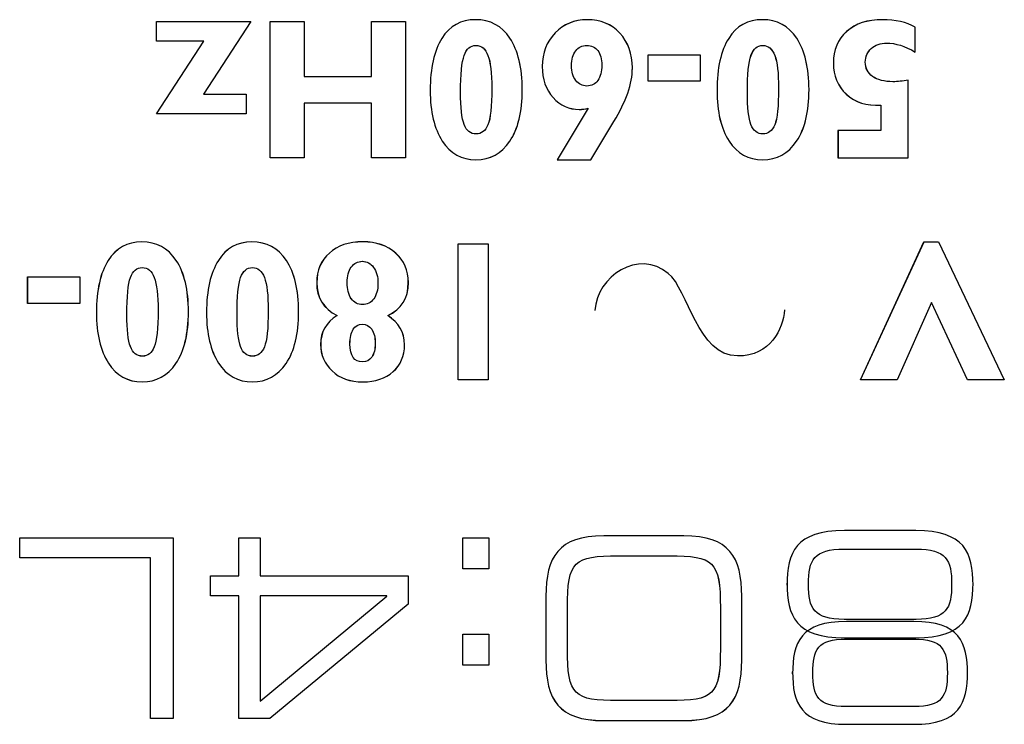
# Model space of a CAD drawing. Extents: x 6 to 293, y 6 to 205.
# Drawn here: x 37 to 40, y 183 to 185 of the extents above; entities that cross this region are included whole.
import ezdxf

# ---------------------------------------------------------------- set-up
doc = ezdxf.new("R2010")
doc.units = 0
doc.header["$MEASUREMENT"] = 0
doc.layers.add('レイヤー_6', color=6, linetype='Continuous')

# ---------------------------------------------------------------- blocks, each defined once
blk = doc.blocks.new('AI9-BLK2028')
at = {"layer": 'レイヤー_6', "color": 7}
blk.add_open_spline([(-0.1027, -0.1952), (-0.1027, -0.1952), (-0.1027, -0.118), (-0.1027, -0.118), (-0.1027, -0.118), (0.0186, -0.118), (0.0186, -0.118), (0.0186, -0.118), (0.0186, -0.0463), (0.0186, -0.0463), (-0.022, -0.0491), (-0.0544, -0.0388), (-0.0789, -0.0157), (-0.1037, 0.0076), (-0.1158, 0.037), (-0.1158, 0.0725), (-0.1158, 0.1097), (-0.1034, 0.1395), (-0.0782, 0.1617), (-0.0531, 0.184), (-0.0193, 0.1952), (0.0231, 0.1952), (0.0599, 0.1952), (0.091, 0.1881), (0.1158, 0.1736), (0.1158, 0.1736), (0.1158, 0.1037), (0.1158, 0.1037), (0.0865, 0.1206), (0.0596, 0.129), (0.0348, 0.129), (0.0172, 0.129), (0.0031, 0.1239), (-0.0086, 0.1137), (-0.0196, 0.1035), (-0.0255, 0.0908), (-0.0255, 0.0753), (-0.0255, 0.0582), (-0.0186, 0.0446), (-0.0048, 0.0348), (0.009, 0.0248), (0.0282, 0.0198), (0.0527, 0.0198), (0.0658, 0.0198), (0.0806, 0.0215), (0.0958, 0.0246), (0.0958, 0.0246), (0.0958, -0.1952), (0.0958, -0.1952), (0.0958, -0.1952), (-0.1027, -0.1952), (-0.1027, -0.1952)], degree=3, knots=[0, 0, 0, 0, 1, 1, 1, 2, 2, 2, 3, 3, 3, 4, 4, 4, 5, 5, 5, 6, 6, 6, 7, 7, 7, 8, 8, 8, 9, 9, 9, 10, 10, 10, 11, 11, 11, 12, 12, 12, 13, 13, 13, 14, 14, 14, 15, 15, 15, 16, 16, 16, 17, 17, 17, 17], dxfattribs=at)
blk = doc.blocks.new('AI9-BLK2027')
at = {"layer": 'レイヤー_6', "color": 7}
blk.add_open_spline([(-0.1044, -0.1945), (-0.1044, -0.1945), (-0.1044, -0.1173), (-0.1044, -0.1173), (-0.1044, -0.1173), (0.0169, -0.1173), (0.0169, -0.1173), (0.0169, -0.1173), (0.0169, -0.0456), (0.0169, -0.0456), (-0.0238, -0.0486), (-0.0562, -0.0382), (-0.081, -0.015), (-0.1054, 0.0081), (-0.1175, 0.0376), (-0.1175, 0.073), (-0.1175, 0.1102), (-0.1051, 0.14), (-0.0799, 0.1624), (-0.0548, 0.1847), (-0.021, 0.1957), (0.0214, 0.1957), (0.0582, 0.1957), (0.0892, 0.1886), (0.114, 0.1743), (0.114, 0.1743), (0.114, 0.1042), (0.114, 0.1042), (0.0847, 0.1211), (0.0579, 0.1295), (0.0331, 0.1295), (0.0155, 0.1295), (0.0014, 0.1245), (-0.0103, 0.1144), (-0.0214, 0.1042), (-0.0272, 0.0913), (-0.0272, 0.0758), (-0.0272, 0.0586), (-0.0203, 0.0451), (-0.0065, 0.0351), (0.0072, 0.0255), (0.0265, 0.0203), (0.051, 0.0203), (0.0641, 0.0203), (0.0789, 0.0219), (0.0941, 0.025), (0.0941, 0.025), (0.0941, -0.1945), (0.0941, -0.1945), (0.0941, -0.1945), (-0.1044, -0.1945), (-0.1044, -0.1945)], degree=3, knots=[0, 0, 0, 0, 1, 1, 1, 2, 2, 2, 3, 3, 3, 4, 4, 4, 5, 5, 5, 6, 6, 6, 7, 7, 7, 8, 8, 8, 9, 9, 9, 10, 10, 10, 11, 11, 11, 12, 12, 12, 13, 13, 13, 14, 14, 14, 15, 15, 15, 16, 16, 16, 17, 17, 17, 17], dxfattribs=at)
blk = doc.blocks.new('AI9-BLK2026')
at = {"layer": 'レイヤー_6', "color": 7}
blk.add_open_spline([(-0.0007, 0.1251), (-0.0158, 0.1251), (-0.0269, 0.1158), (-0.0338, 0.0971), (-0.0407, 0.0785), (-0.0441, 0.0435), (-0.0441, -0.0078), (-0.0441, -0.0506), (-0.0407, -0.0809), (-0.0341, -0.0986), (-0.0272, -0.1164), (-0.0158, -0.1251), (-0.0003, -0.1251), (0.0152, -0.1251), (0.0262, -0.1165), (0.0334, -0.0991), (0.0407, -0.0817), (0.0441, -0.0475), (0.0441, 0.0039), (0.0441, 0.0471), (0.0407, 0.0781), (0.0334, 0.0969), (0.0262, 0.1157), (0.0148, 0.1251), (-0.0007, 0.1251)], degree=3, knots=[0, 0, 0, 0, 1, 1, 1, 2, 2, 2, 3, 3, 3, 4, 4, 4, 5, 5, 5, 6, 6, 6, 7, 7, 7, 8, 8, 8, 8], dxfattribs=at)
blk = doc.blocks.new('AI9-BLK2025')
at = {"layer": 'レイヤー_6', "color": 7}
blk.add_open_spline([(-0.0009, -0.1979), (-0.0415, -0.1979), (-0.0732, -0.1804), (-0.0959, -0.145), (-0.119, -0.1099), (-0.1301, -0.0622), (-0.1301, -0.0017), (-0.1301, 0.061), (-0.119, 0.1101), (-0.097, 0.1452), (-0.0749, 0.1804), (-0.0432, 0.1979), (-0.0019, 0.1979), (0.0398, 0.1979), (0.0722, 0.1805), (0.0953, 0.1454), (0.1183, 0.1106), (0.1301, 0.062), (0.1301, 0.0002), (0.1301, -0.0624), (0.1183, -0.1111), (0.0949, -0.1457), (0.0711, -0.1805), (0.0394, -0.1979), (-0.0009, -0.1979)], degree=3, knots=[0, 0, 0, 0, 1, 1, 1, 2, 2, 2, 3, 3, 3, 4, 4, 4, 5, 5, 5, 6, 6, 6, 7, 7, 7, 8, 8, 8, 8], dxfattribs=at)
blk = doc.blocks.new('AI9-BLK2024')
at = {"layer": 'レイヤー_6', "color": 7}
for points in [[(0.0276, -0.198), (-0.0131, -0.198), (-0.0448, -0.1804), (-0.0675, -0.1451), (-0.0906, -0.1102), (-0.1016, -0.0623), (-0.1016, -0.002), (-0.1016, 0.0609), (-0.091, 0.11), (-0.0686, 0.145), (-0.0465, 0.1803), (-0.0148, 0.1978), (0.0265, 0.1978), (0.0682, 0.1978), (0.1006, 0.1803), (0.1237, 0.1453), (0.1468, 0.1103), (0.1585, 0.0619), (0.1585, 0.0001), (0.1585, -0.0624), (0.1468, -0.111), (0.123, -0.1458), (0.0996, -0.1806), (0.0679, -0.198), (0.0276, -0.198)], [(0.0276, 0.125), (0.0124, 0.125), (0.0014, 0.1158), (-0.0055, 0.0971), (-0.0124, 0.0786), (-0.0158, 0.0435), (-0.0158, -0.008), (-0.0158, -0.0506), (-0.0124, -0.0809), (-0.0059, -0.0986), (0.001, -0.1164), (0.0124, -0.1251), (0.0279, -0.1251), (0.0434, -0.1251), (0.0544, -0.1165), (0.0617, -0.0991), (0.0689, -0.0817), (0.0723, -0.0475), (0.0723, 0.0039), (0.0723, 0.0471), (0.0689, 0.0781), (0.0617, 0.0969), (0.0544, 0.1157), (0.0431, 0.125), (0.0276, 0.125)]]:
    blk.add_open_spline(points, degree=3, knots=[0, 0, 0, 0, 1, 1, 1, 2, 2, 2, 3, 3, 3, 4, 4, 4, 5, 5, 5, 6, 6, 6, 7, 7, 7, 8, 8, 8, 8], dxfattribs=at)
blk = doc.blocks.new('AI9-BLK2023')
at = {"layer": 'レイヤー_6', "color": 7}
blk.add_lwpolyline([(-0.0737, -0.0375), (-0.0737, 0.0375), (0.0737, 0.0375), (0.0737, -0.0375)], close=True, dxfattribs=at)
blk = doc.blocks.new('AI9-BLK2022')
at = {"layer": 'レイヤー_6', "color": 7}
blk.add_lwpolyline([(-0.0737, -0.0375), (-0.0737, 0.0375), (0.0737, 0.0375), (0.0737, -0.0375)], close=True, dxfattribs=at)
blk = doc.blocks.new('AI9-BLK2021')
at = {"layer": 'レイヤー_6', "color": 7}
blk.add_open_spline([(0.0002, 0.0574), (-0.0129, 0.0574), (-0.0236, 0.0522), (-0.0312, 0.042), (-0.0391, 0.0317), (-0.0429, 0.0177), (-0.0429, 0.0002), (-0.0429, -0.0172), (-0.0391, -0.031), (-0.0308, -0.0417), (-0.0229, -0.0522), (-0.0126, -0.0574), (0.0005, -0.0574), (0.0136, -0.0574), (0.0239, -0.0522), (0.0315, -0.0417), (0.0391, -0.031), (0.0429, -0.0167), (0.0429, 0.0016), (0.0429, 0.0193), (0.0391, 0.0329), (0.0315, 0.0427), (0.0239, 0.0524), (0.0133, 0.0574), (0.0002, 0.0574)], degree=3, knots=[0, 0, 0, 0, 1, 1, 1, 2, 2, 2, 3, 3, 3, 4, 4, 4, 5, 5, 5, 6, 6, 6, 7, 7, 7, 8, 8, 8, 8], dxfattribs=at)
blk = doc.blocks.new('AI9-BLK2020')
at = {"layer": 'レイヤー_6', "color": 7}
blk.add_open_spline([(-0.0856, -0.1979), (-0.0856, -0.1979), (0.0026, -0.0524), (0.0026, -0.0524), (-0.006, -0.0546), (-0.0143, -0.0556), (-0.0229, -0.0556), (-0.0518, -0.0556), (-0.0763, -0.0444), (-0.0966, -0.0222), (-0.1173, 0.0002), (-0.1273, 0.0295), (-0.1273, 0.066), (-0.1273, 0.1039), (-0.1152, 0.1352), (-0.0911, 0.1604), (-0.067, 0.1853), (-0.0367, 0.1979), (-0.0002, 0.1979), (0.0374, 0.1979), (0.0684, 0.1852), (0.0918, 0.16), (0.1156, 0.1347), (0.1273, 0.1018), (0.1273, 0.0612), (0.1273, 0.0172), (0.1097, -0.0331), (0.0749, -0.0897), (0.0749, -0.0897), (0.0095, -0.1979), (0.0095, -0.1979), (0.0095, -0.1979), (-0.0856, -0.1979), (-0.0856, -0.1979)], degree=3, knots=[0, 0, 0, 0, 1, 1, 1, 2, 2, 2, 3, 3, 3, 4, 4, 4, 5, 5, 5, 6, 6, 6, 7, 7, 7, 8, 8, 8, 9, 9, 9, 10, 10, 10, 11, 11, 11, 11], dxfattribs=at)
blk = doc.blocks.new('AI9-BLK2019')
at = {"layer": 'レイヤー_6', "color": 7}
for points, knots in [([(-0.0555, -0.1963), (-0.0555, -0.1963), (0.0327, -0.0507), (0.0327, -0.0507), (0.0241, -0.053), (0.0158, -0.0542), (0.0069, -0.0542), (-0.0217, -0.0542), (-0.0462, -0.0428), (-0.0668, -0.0206), (-0.0872, 0.0018), (-0.0972, 0.0313), (-0.0972, 0.0676), (-0.0972, 0.1055), (-0.0851, 0.137), (-0.061, 0.162), (-0.0365, 0.187), (-0.0065, 0.1996), (0.03, 0.1996), (0.0675, 0.1996), (0.0982, 0.187), (0.122, 0.1615), (0.1457, 0.1363), (0.1574, 0.1033), (0.1574, 0.063), (0.1574, 0.0189), (0.1399, -0.0314), (0.1051, -0.0881), (0.1051, -0.0881), (0.0396, -0.1963), (0.0396, -0.1963), (0.0396, -0.1963), (-0.0555, -0.1963), (-0.0555, -0.1963)], [0, 0, 0, 0, 1, 1, 1, 2, 2, 2, 3, 3, 3, 4, 4, 4, 5, 5, 5, 6, 6, 6, 7, 7, 7, 8, 8, 8, 9, 9, 9, 10, 10, 10, 11, 11, 11, 11]), ([(0.0286, 0.1267), (0.0155, 0.1267), (0.0048, 0.1217), (-0.0028, 0.1115), (-0.0107, 0.1012), (-0.0145, 0.0872), (-0.0145, 0.0695), (-0.0145, 0.0523), (-0.0107, 0.0385), (-0.0024, 0.028), (0.0055, 0.0173), (0.0158, 0.0121), (0.0289, 0.0121), (0.042, 0.0121), (0.0524, 0.0173), (0.0599, 0.028), (0.0675, 0.0385), (0.0713, 0.0528), (0.0713, 0.0709), (0.0713, 0.0886), (0.0675, 0.1024), (0.0599, 0.1121), (0.0524, 0.1219), (0.0417, 0.1267), (0.0286, 0.1267)], [0, 0, 0, 0, 1, 1, 1, 2, 2, 2, 3, 3, 3, 4, 4, 4, 5, 5, 5, 6, 6, 6, 7, 7, 7, 8, 8, 8, 8])]:
    blk.add_open_spline(points, degree=3, knots=knots, dxfattribs=at)
blk = doc.blocks.new('AI9-BLK2018')
at = {"layer": 'レイヤー_6', "color": 7}
blk.add_open_spline([(-0.0007, 0.1251), (-0.0158, 0.1251), (-0.0269, 0.1158), (-0.0338, 0.0971), (-0.0407, 0.0785), (-0.0441, 0.0435), (-0.0441, -0.0078), (-0.0441, -0.0506), (-0.0407, -0.0809), (-0.0338, -0.0986), (-0.0272, -0.1164), (-0.0158, -0.1251), (-0.0003, -0.1251), (0.0152, -0.1251), (0.0262, -0.1165), (0.0334, -0.0991), (0.0407, -0.0817), (0.0441, -0.0475), (0.0441, 0.0039), (0.0441, 0.0471), (0.0407, 0.0781), (0.0334, 0.0969), (0.0262, 0.1157), (0.0152, 0.1251), (-0.0007, 0.1251)], degree=3, knots=[0, 0, 0, 0, 1, 1, 1, 2, 2, 2, 3, 3, 3, 4, 4, 4, 5, 5, 5, 6, 6, 6, 7, 7, 7, 8, 8, 8, 8], dxfattribs=at)
blk = doc.blocks.new('AI9-BLK2017')
at = {"layer": 'レイヤー_6', "color": 7}
blk.add_open_spline([(-0.0009, -0.1979), (-0.0415, -0.1979), (-0.0732, -0.1804), (-0.0959, -0.145), (-0.1187, -0.1099), (-0.1301, -0.0622), (-0.1301, -0.0017), (-0.1301, 0.061), (-0.119, 0.1101), (-0.097, 0.1452), (-0.0749, 0.1804), (-0.0432, 0.1979), (-0.0019, 0.1979), (0.0398, 0.1979), (0.0722, 0.1805), (0.0953, 0.1454), (0.1183, 0.1106), (0.1301, 0.062), (0.1301, 0.0002), (0.1301, -0.0624), (0.1183, -0.1111), (0.0949, -0.1457), (0.0711, -0.1805), (0.0394, -0.1979), (-0.0009, -0.1979)], degree=3, knots=[0, 0, 0, 0, 1, 1, 1, 2, 2, 2, 3, 3, 3, 4, 4, 4, 5, 5, 5, 6, 6, 6, 7, 7, 7, 8, 8, 8, 8], dxfattribs=at)
blk = doc.blocks.new('AI9-BLK2016')
at = {"layer": 'レイヤー_6', "color": 7}
for points in [[(0.0276, -0.198), (-0.0131, -0.198), (-0.0448, -0.1804), (-0.0675, -0.1451), (-0.0903, -0.1102), (-0.1016, -0.0623), (-0.1016, -0.002), (-0.1016, 0.0609), (-0.0906, 0.11), (-0.0686, 0.145), (-0.0465, 0.1803), (-0.0148, 0.1978), (0.0265, 0.1978), (0.0682, 0.1978), (0.1006, 0.1803), (0.1237, 0.1453), (0.1468, 0.1103), (0.1585, 0.0619), (0.1585, 0.0001), (0.1585, -0.0624), (0.1468, -0.111), (0.1233, -0.1458), (0.0996, -0.1806), (0.0679, -0.198), (0.0276, -0.198)], [(0.0276, 0.125), (0.0124, 0.125), (0.0014, 0.1158), (-0.0055, 0.0971), (-0.0124, 0.0786), (-0.0158, 0.0435), (-0.0158, -0.008), (-0.0158, -0.0506), (-0.0124, -0.0809), (-0.0055, -0.0986), (0.001, -0.1164), (0.0124, -0.1251), (0.0282, -0.1251), (0.0434, -0.1251), (0.0544, -0.1165), (0.0617, -0.0991), (0.0689, -0.0817), (0.0723, -0.0475), (0.0723, 0.0039), (0.0723, 0.0471), (0.0689, 0.0781), (0.0617, 0.0969), (0.0544, 0.1157), (0.0434, 0.125), (0.0276, 0.125)]]:
    blk.add_open_spline(points, degree=3, knots=[0, 0, 0, 0, 1, 1, 1, 2, 2, 2, 3, 3, 3, 4, 4, 4, 5, 5, 5, 6, 6, 6, 7, 7, 7, 8, 8, 8, 8], dxfattribs=at)
blk = doc.blocks.new('AI9-BLK2015')
at = {"layer": 'レイヤー_6', "color": 7}
blk.add_lwpolyline([(-0.1912, -0.1924), (-0.1912, 0.1924), (-0.0954, 0.1924), (-0.0954, 0.037), (0.0954, 0.037), (0.0954, 0.1924), (0.1912, 0.1924), (0.1912, -0.1924), (0.0954, -0.1924), (0.0954, -0.0381), (-0.0954, -0.0381), (-0.0954, -0.1924)], close=True, dxfattribs=at)
blk = doc.blocks.new('AI9-BLK2014')
at = {"layer": 'レイヤー_6', "color": 7}
blk.add_lwpolyline([(-0.1914, -0.1923), (-0.1914, 0.1923), (-0.0953, 0.1923), (-0.0953, 0.0369), (0.0953, 0.0369), (0.0953, 0.1923), (0.1914, 0.1923), (0.1914, -0.1923), (0.0953, -0.1923), (0.0953, -0.038), (-0.0953, -0.038), (-0.0953, -0.1923)], close=True, dxfattribs=at)
blk = doc.blocks.new('AI9-BLK2013')
at = {"layer": 'レイヤー_6', "color": 7}
blk.add_lwpolyline([(0.1201, -0.1301), (-0.1335, -0.1301), (0.0005, 0.0749), (-0.1335, 0.0749), (-0.1335, 0.1301), (0.1335, 0.1301), (-0.0005, -0.0749), (0.1201, -0.0749)], close=True, dxfattribs=at)
blk = doc.blocks.new('AI9-BLK2012')
at = {"layer": 'レイヤー_6', "color": 7}
blk.add_lwpolyline([(0.1201, -0.1301), (-0.1335, -0.1301), (0.0005, 0.075), (-0.1335, 0.075), (-0.1335, 0.1301), (0.1335, 0.1301), (-0.0005, -0.0748), (0.1201, -0.0748)], close=True, dxfattribs=at)
blk = doc.blocks.new('AI9-BLK1993')
at = {"layer": 'レイヤー_6', "color": 7}
blk.add_lwpolyline([(-0.2031, -0.1952), (-0.0239, 0.1952), (0.0174, 0.1952), (0.2031, -0.1952), (0.0987, -0.1952), (-0.0026, 0.0238), (-0.0997, -0.1952)], close=True, dxfattribs=at)
blk = doc.blocks.new('AI9-BLK1992')
at = {"layer": 'レイヤー_6', "color": 7}
blk.add_lwpolyline([(-0.2036, -0.1952), (-0.0248, 0.1952), (0.0169, 0.1952), (0.2026, -0.1952), (0.0982, -0.1952), (-0.0034, 0.0238), (-0.1003, -0.1952)], close=True, dxfattribs=at)
blk = doc.blocks.new('AI9-BLK1991')
at = {"layer": 'レイヤー_6', "color": 7}
blk.add_lwpolyline([(-0.0424, -0.1924), (-0.0424, 0.1924), (0.0424, 0.1924), (0.0424, -0.1924)], close=True, dxfattribs=at)
blk = doc.blocks.new('AI9-BLK1990')
at = {"layer": 'レイヤー_6', "color": 7}
blk.add_lwpolyline([(-0.0424, -0.1924), (-0.0424, 0.1924), (0.0424, 0.1924), (0.0424, -0.1924)], close=True, dxfattribs=at)
blk = doc.blocks.new('AI9-BLK1989')
at = {"layer": 'レイヤー_6', "color": 7}
blk.add_open_spline([(-0.0009, 0.0534), (-0.0119, 0.0534), (-0.0205, 0.0486), (-0.0267, 0.0388), (-0.0329, 0.0288), (-0.0357, 0.0153), (-0.0357, -0.0021), (-0.0357, -0.0363), (-0.0239, -0.0534), (0.0002, -0.0534), (0.0112, -0.0534), (0.0198, -0.0487), (0.0264, -0.0396), (0.0326, -0.0301), (0.0357, -0.0174), (0.0357, -0.001), (0.0357, 0.0158), (0.0326, 0.0291), (0.026, 0.0389), (0.0195, 0.0486), (0.0105, 0.0534), (-0.0009, 0.0534)], degree=3, knots=[0, 0, 0, 0, 1, 1, 1, 2, 2, 2, 3, 3, 3, 4, 4, 4, 5, 5, 5, 6, 6, 6, 7, 7, 7, 7], dxfattribs=at)
blk = doc.blocks.new('AI9-BLK1988')
at = {"layer": 'レイヤー_6', "color": 7}
blk.add_open_spline([(-0.0009, 0.0612), (-0.0136, 0.0612), (-0.0239, 0.0556), (-0.0319, 0.045), (-0.0398, 0.0339), (-0.0436, 0.0195), (-0.0436, 0.0012), (-0.0436, -0.0179), (-0.0398, -0.0331), (-0.0319, -0.0444), (-0.0239, -0.0556), (-0.0133, -0.0612), (-0.0002, -0.0612), (0.0129, -0.0612), (0.0236, -0.0558), (0.0315, -0.045), (0.0394, -0.0341), (0.0436, -0.0195), (0.0436, -0.0012), (0.0436, 0.0176), (0.0394, 0.0329), (0.0312, 0.0441), (0.0233, 0.0555), (0.0126, 0.0612), (-0.0009, 0.0612)], degree=3, knots=[0, 0, 0, 0, 1, 1, 1, 2, 2, 2, 3, 3, 3, 4, 4, 4, 5, 5, 5, 6, 6, 6, 7, 7, 7, 8, 8, 8, 8], dxfattribs=at)
blk = doc.blocks.new('AI9-BLK1987')
at = {"layer": 'レイヤー_6', "color": 7}
blk.add_open_spline([(0.0711, -0.0105), (0.1025, -0.0305), (0.1187, -0.058), (0.1187, -0.0932), (0.1187, -0.1245), (0.1077, -0.1499), (0.0863, -0.169), (0.0646, -0.1883), (0.0363, -0.1979), (0.0016, -0.1979), (-0.0357, -0.1979), (-0.0646, -0.1876), (-0.0863, -0.1671), (-0.1077, -0.1466), (-0.1183, -0.1218), (-0.1183, -0.0927), (-0.1183, -0.0568), (-0.1032, -0.0295), (-0.0722, -0.0105), (-0.1104, 0.0093), (-0.1297, 0.0403), (-0.1297, 0.0827), (-0.1297, 0.1173), (-0.1177, 0.1452), (-0.0939, 0.1662), (-0.0701, 0.1874), (-0.0388, 0.1979), (0.0009, 0.1979), (0.0388, 0.1979), (0.0698, 0.1872), (0.0935, 0.1659), (0.1177, 0.1445), (0.1297, 0.117), (0.1297, 0.0832), (0.1297, 0.0386), (0.1101, 0.0072), (0.0711, -0.0105)], degree=3, knots=[0, 0, 0, 0, 1, 1, 1, 2, 2, 2, 3, 3, 3, 4, 4, 4, 5, 5, 5, 6, 6, 6, 7, 7, 7, 8, 8, 8, 9, 9, 9, 10, 10, 10, 11, 11, 11, 12, 12, 12, 12], dxfattribs=at)
blk = doc.blocks.new('AI9-BLK1986')
at = {"layer": 'レイヤー_6', "color": 7}
for points, knots in [([(0.0766, 0.0175), (0.1079, -0.0025), (0.1241, -0.0301), (0.1241, -0.0652), (0.1241, -0.0964), (0.1131, -0.1219), (0.0917, -0.141), (0.07, -0.1603), (0.0418, -0.1699), (0.0066, -0.1699), (-0.0299, -0.1699), (-0.0592, -0.1598), (-0.0809, -0.1389), (-0.1022, -0.1186), (-0.1133, -0.0936), (-0.1133, -0.0645), (-0.1133, -0.0289), (-0.0978, -0.0015), (-0.0667, 0.0175), (-0.105, 0.0371), (-0.1239, 0.0685), (-0.1239, 0.1107), (-0.1239, 0.1455), (-0.1122, 0.1732), (-0.0885, 0.1942), (-0.065, 0.2154), (-0.0333, 0.2259), (0.0063, 0.2259), (0.0442, 0.2259), (0.0752, 0.2154), (0.0993, 0.1939), (0.1231, 0.1725), (0.1348, 0.145), (0.1348, 0.1112), (0.1348, 0.0664), (0.1155, 0.0352), (0.0766, 0.0175)], [0, 0, 0, 0, 1, 1, 1, 2, 2, 2, 3, 3, 3, 4, 4, 4, 5, 5, 5, 6, 6, 6, 7, 7, 7, 8, 8, 8, 9, 9, 9, 10, 10, 10, 11, 11, 11, 12, 12, 12, 12]), ([(0.0049, 0.1708), (-0.0082, 0.1708), (-0.0185, 0.1653), (-0.0264, 0.1546), (-0.0344, 0.1436), (-0.0382, 0.1293), (-0.0382, 0.1108), (-0.0382, 0.0917), (-0.0344, 0.0764), (-0.0264, 0.0654), (-0.0185, 0.054), (-0.0078, 0.0483), (0.0053, 0.0483), (0.0183, 0.0483), (0.029, 0.0538), (0.0369, 0.0647), (0.0449, 0.0755), (0.049, 0.0902), (0.049, 0.1083), (0.049, 0.1272), (0.0449, 0.1425), (0.0366, 0.1537), (0.0287, 0.1651), (0.018, 0.1708), (0.0049, 0.1708)], [0, 0, 0, 0, 1, 1, 1, 2, 2, 2, 3, 3, 3, 4, 4, 4, 5, 5, 5, 6, 6, 6, 7, 7, 7, 8, 8, 8, 8]), ([(0.0046, -0.0068), (-0.0065, -0.0068), (-0.0151, -0.0116), (-0.0213, -0.0214), (-0.0275, -0.0314), (-0.0302, -0.0449), (-0.0302, -0.0623), (-0.0302, -0.0964), (-0.0185, -0.1136), (0.0056, -0.1136), (0.0166, -0.1136), (0.0252, -0.109), (0.0318, -0.0998), (0.038, -0.0903), (0.0414, -0.0774), (0.0414, -0.0611), (0.0414, -0.0442), (0.038, -0.0313), (0.0314, -0.0214), (0.0249, -0.0116), (0.0159, -0.0068), (0.0046, -0.0068)], [0, 0, 0, 0, 1, 1, 1, 2, 2, 2, 3, 3, 3, 4, 4, 4, 5, 5, 5, 6, 6, 6, 7, 7, 7, 7])]:
    blk.add_open_spline(points, degree=3, knots=knots, dxfattribs=at)
blk = doc.blocks.new('AI9-BLK1985')
at = {"layer": 'レイヤー_6', "color": 7}
blk.add_open_spline([(-0.0007, 0.1251), (-0.0158, 0.1251), (-0.0269, 0.1158), (-0.0341, 0.0971), (-0.0407, 0.0785), (-0.0441, 0.0435), (-0.0441, -0.008), (-0.0441, -0.0506), (-0.0407, -0.0809), (-0.0341, -0.0986), (-0.0272, -0.1164), (-0.0158, -0.1251), (-0.0003, -0.1251), (0.0152, -0.1251), (0.0262, -0.1165), (0.0334, -0.0991), (0.0407, -0.0817), (0.0441, -0.0475), (0.0441, 0.0039), (0.0441, 0.0471), (0.0407, 0.0781), (0.0334, 0.0967), (0.0262, 0.1157), (0.0148, 0.1251), (-0.0007, 0.1251)], degree=3, knots=[0, 0, 0, 0, 1, 1, 1, 2, 2, 2, 3, 3, 3, 4, 4, 4, 5, 5, 5, 6, 6, 6, 7, 7, 7, 8, 8, 8, 8], dxfattribs=at)
blk = doc.blocks.new('AI9-BLK1984')
at = {"layer": 'レイヤー_6', "color": 7}
blk.add_open_spline([(-0.0007, -0.1979), (-0.0413, -0.1979), (-0.073, -0.1804), (-0.0961, -0.145), (-0.1189, -0.1099), (-0.1302, -0.0622), (-0.1302, -0.0017), (-0.1302, 0.061), (-0.1192, 0.1101), (-0.0968, 0.145), (-0.0748, 0.1804), (-0.0431, 0.1979), (-0.0021, 0.1979), (0.0396, 0.1979), (0.0723, 0.1804), (0.0954, 0.1454), (0.1185, 0.1104), (0.1302, 0.062), (0.1302, 0.0002), (0.1302, -0.0624), (0.1182, -0.1111), (0.0947, -0.1457), (0.0713, -0.1805), (0.0393, -0.1979), (-0.0007, -0.1979)], degree=3, knots=[0, 0, 0, 0, 1, 1, 1, 2, 2, 2, 3, 3, 3, 4, 4, 4, 5, 5, 5, 6, 6, 6, 7, 7, 7, 8, 8, 8, 8], dxfattribs=at)
blk = doc.blocks.new('AI9-BLK1983')
at = {"layer": 'レイヤー_6', "color": 7}
for points in [[(0.0277, -0.198), (-0.0129, -0.198), (-0.045, -0.1804), (-0.0677, -0.1451), (-0.0904, -0.11), (-0.1018, -0.0623), (-0.1018, -0.0018), (-0.1018, 0.0609), (-0.0908, 0.11), (-0.0684, 0.1451), (-0.0463, 0.1803), (-0.0146, 0.1978), (0.0267, 0.1978), (0.068, 0.1978), (0.1008, 0.1804), (0.1239, 0.1453), (0.1469, 0.1105), (0.1586, 0.0621), (0.1586, 0.0001), (0.1586, -0.0626), (0.1466, -0.1112), (0.1232, -0.1458), (0.0997, -0.1806), (0.0677, -0.198), (0.0277, -0.198)], [(0.0277, 0.1251), (0.0126, 0.1251), (0.0016, 0.1158), (-0.0057, 0.0971), (-0.0122, 0.0785), (-0.0157, 0.0435), (-0.0157, -0.0078), (-0.0157, -0.0507), (-0.0122, -0.0809), (-0.0057, -0.0984), (0.0012, -0.1164), (0.0126, -0.1253), (0.0281, -0.1253), (0.0436, -0.1253), (0.0546, -0.1165), (0.0618, -0.0991), (0.0691, -0.0817), (0.0725, -0.0476), (0.0725, 0.0039), (0.0725, 0.0469), (0.0691, 0.0781), (0.0618, 0.0967), (0.0546, 0.1158), (0.0432, 0.1251), (0.0277, 0.1251)]]:
    blk.add_open_spline(points, degree=3, knots=[0, 0, 0, 0, 1, 1, 1, 2, 2, 2, 3, 3, 3, 4, 4, 4, 5, 5, 5, 6, 6, 6, 7, 7, 7, 8, 8, 8, 8], dxfattribs=at)
blk = doc.blocks.new('AI9-BLK1982')
at = {"layer": 'レイヤー_6', "color": 7}
blk.add_open_spline([(-0.0007, 0.1251), (-0.0162, 0.1251), (-0.0272, 0.1158), (-0.0341, 0.0971), (-0.0407, 0.0785), (-0.0441, 0.0435), (-0.0441, -0.008), (-0.0441, -0.0506), (-0.041, -0.0809), (-0.0341, -0.0986), (-0.0272, -0.1164), (-0.0162, -0.1251), (-0.0003, -0.1251), (0.0152, -0.1251), (0.0262, -0.1165), (0.0334, -0.0991), (0.0407, -0.0817), (0.0441, -0.0475), (0.0441, 0.0039), (0.0441, 0.0471), (0.0407, 0.0781), (0.0334, 0.0967), (0.0262, 0.1157), (0.0148, 0.1251), (-0.0007, 0.1251)], degree=3, knots=[0, 0, 0, 0, 1, 1, 1, 2, 2, 2, 3, 3, 3, 4, 4, 4, 5, 5, 5, 6, 6, 6, 7, 7, 7, 8, 8, 8, 8], dxfattribs=at)
blk = doc.blocks.new('AI9-BLK1981')
at = {"layer": 'レイヤー_6', "color": 7}
blk.add_open_spline([(-0.0007, -0.1979), (-0.0417, -0.1979), (-0.0734, -0.1804), (-0.0961, -0.145), (-0.1189, -0.1099), (-0.1302, -0.0622), (-0.1302, -0.0017), (-0.1302, 0.061), (-0.1192, 0.1101), (-0.0968, 0.145), (-0.0748, 0.1804), (-0.0431, 0.1979), (-0.0021, 0.1979), (0.0396, 0.1979), (0.0723, 0.1804), (0.0954, 0.1454), (0.1185, 0.1104), (0.1302, 0.062), (0.1302, 0.0002), (0.1302, -0.0624), (0.1182, -0.1111), (0.0947, -0.1457), (0.0713, -0.1805), (0.0393, -0.1979), (-0.0007, -0.1979)], degree=3, knots=[0, 0, 0, 0, 1, 1, 1, 2, 2, 2, 3, 3, 3, 4, 4, 4, 5, 5, 5, 6, 6, 6, 7, 7, 7, 8, 8, 8, 8], dxfattribs=at)
blk = doc.blocks.new('AI9-BLK1980')
at = {"layer": 'レイヤー_6', "color": 7}
for points in [[(0.0278, -0.198), (-0.0128, -0.198), (-0.0449, -0.1804), (-0.0676, -0.1451), (-0.0903, -0.11), (-0.1017, -0.0623), (-0.1017, -0.0018), (-0.1017, 0.0609), (-0.0907, 0.11), (-0.0686, 0.1451), (-0.0463, 0.1803), (-0.0146, 0.1978), (0.0264, 0.1978), (0.0681, 0.1978), (0.1009, 0.1804), (0.1239, 0.1453), (0.147, 0.1105), (0.1584, 0.0621), (0.1584, 0.0001), (0.1584, -0.0626), (0.1467, -0.1112), (0.1232, -0.1458), (0.0998, -0.1806), (0.0678, -0.198), (0.0278, -0.198)], [(0.0278, 0.1251), (0.0127, 0.1251), (0.0013, 0.1158), (-0.0056, 0.0971), (-0.0121, 0.0785), (-0.0156, 0.0435), (-0.0156, -0.0078), (-0.0156, -0.0507), (-0.0125, -0.0809), (-0.0056, -0.0984), (0.0013, -0.1164), (0.0127, -0.1253), (0.0282, -0.1253), (0.0437, -0.1253), (0.0547, -0.1165), (0.0619, -0.0991), (0.0688, -0.0817), (0.0726, -0.0476), (0.0726, 0.0039), (0.0726, 0.0469), (0.0688, 0.0781), (0.0619, 0.0967), (0.0547, 0.1158), (0.0433, 0.1251), (0.0278, 0.1251)]]:
    blk.add_open_spline(points, degree=3, knots=[0, 0, 0, 0, 1, 1, 1, 2, 2, 2, 3, 3, 3, 4, 4, 4, 5, 5, 5, 6, 6, 6, 7, 7, 7, 8, 8, 8, 8], dxfattribs=at)
blk = doc.blocks.new('AI9-BLK1979')
at = {"layer": 'レイヤー_6', "color": 7}
blk.add_lwpolyline([(-0.0739, -0.0375), (-0.0739, 0.0375), (0.0739, 0.0375), (0.0739, -0.0375)], close=True, dxfattribs=at)
blk = doc.blocks.new('AI9-BLK1978')
at = {"layer": 'レイヤー_6', "color": 7}
blk.add_lwpolyline([(-0.0737, -0.0376), (-0.0737, 0.0376), (0.0737, 0.0376), (0.0737, -0.0376)], close=True, dxfattribs=at)
blk = doc.blocks.new('AI9-BLK1965')
at = {"layer": 'レイヤー_6', "color": 7}
blk.add_open_spline([(0.2679, 0.0136), (0.2644, -0.041), (0.2289, -0.1168), (0.1352, -0.1168), (0.0233, -0.1168), (-0.0043, 0.0706), (-0.0605, 0.1168), (-0.1438, 0.186), (-0.263, 0.1089), (-0.2679, 0.0122)], degree=3, knots=[0, 0, 0, 0, 1, 1, 1, 2, 2, 2, 3, 3, 3, 3], dxfattribs=at)
blk = doc.blocks.new('AI9-BLK1961')
at = {"layer": 'レイヤー_6', "color": 7}
blk.add_open_spline([(-0.2164, -0.0578), (-0.2164, -0.1904), (-0.1981, -0.2046), (-0.0717, -0.2046), (-0.0717, -0.2046), (0.0717, -0.2046), (0.0717, -0.2046), (0.1977, -0.2046), (0.2164, -0.1904), (0.2164, -0.0578), (0.2164, -0.0578), (0.2164, 0.058), (0.2164, 0.058), (0.2164, 0.1906), (0.1977, 0.2046), (0.0717, 0.2046), (0.0717, 0.2046), (-0.0717, 0.2046), (-0.0717, 0.2046), (-0.1981, 0.2046), (-0.2164, 0.1906), (-0.2164, 0.058), (-0.2164, 0.058), (-0.2164, -0.0578), (-0.2164, -0.0578)], degree=3, knots=[0, 0, 0, 0, 1, 1, 1, 2, 2, 2, 3, 3, 3, 4, 4, 4, 5, 5, 5, 6, 6, 6, 7, 7, 7, 8, 8, 8, 8], dxfattribs=at)
blk = doc.blocks.new('AI9-BLK1960')
at = {"layer": 'レイヤー_6', "color": 7}
blk.add_open_spline([(0.2768, -0.0903), (0.2768, -0.2011), (0.242, -0.2611), (0.1132, -0.2611), (0.1132, -0.2611), (-0.1132, -0.2611), (-0.1132, -0.2611), (-0.2417, -0.2611), (-0.2768, -0.2011), (-0.2768, -0.0903), (-0.2768, -0.0903), (-0.2768, 0.0903), (-0.2768, 0.0903), (-0.2768, 0.2011), (-0.2417, 0.2611), (-0.1132, 0.2611), (-0.1132, 0.2611), (0.1132, 0.2611), (0.1132, 0.2611), (0.242, 0.2611), (0.2768, 0.2011), (0.2768, 0.0903), (0.2768, 0.0903), (0.2768, -0.0903), (0.2768, -0.0903)], degree=3, knots=[0, 0, 0, 0, 1, 1, 1, 2, 2, 2, 3, 3, 3, 4, 4, 4, 5, 5, 5, 6, 6, 6, 7, 7, 7, 8, 8, 8, 8], dxfattribs=at)
blk = doc.blocks.new('AI9-BLK1959')
at = {"layer": 'レイヤー_6', "color": 7}
for points in [[(0.2829, -0.0835), (0.2829, -0.1944), (0.2481, -0.2543), (0.1193, -0.2543), (0.1193, -0.2543), (-0.1071, -0.2543), (-0.1071, -0.2543), (-0.2356, -0.2543), (-0.2707, -0.1944), (-0.2707, -0.0835), (-0.2707, -0.0835), (-0.2707, 0.0971), (-0.2707, 0.0971), (-0.2707, 0.2078), (-0.2356, 0.2679), (-0.1071, 0.2679), (-0.1071, 0.2679), (0.1193, 0.2679), (0.1193, 0.2679), (0.2481, 0.2679), (0.2829, 0.2078), (0.2829, 0.0971), (0.2829, 0.0971), (0.2829, -0.0835), (0.2829, -0.0835)], [(-0.2101, -0.0511), (-0.2101, -0.1837), (-0.1918, -0.198), (-0.0654, -0.198), (-0.0654, -0.198), (0.0779, -0.198), (0.0779, -0.198), (0.204, -0.198), (0.2226, -0.1837), (0.2226, -0.0511), (0.2226, -0.0511), (0.2226, 0.0645), (0.2226, 0.0645), (0.2226, 0.1971), (0.204, 0.2113), (0.0779, 0.2113), (0.0779, 0.2113), (-0.0654, 0.2113), (-0.0654, 0.2113), (-0.1918, 0.2113), (-0.2101, 0.1971), (-0.2101, 0.0645), (-0.2101, 0.0645), (-0.2101, -0.0511), (-0.2101, -0.0511)]]:
    blk.add_open_spline(points, degree=3, knots=[0, 0, 0, 0, 1, 1, 1, 2, 2, 2, 3, 3, 3, 4, 4, 4, 5, 5, 5, 6, 6, 6, 7, 7, 7, 8, 8, 8, 8], dxfattribs=at)
blk = doc.blocks.new('AI9-BLK1958')
at = {"layer": 'レイヤー_6', "color": 7}
blk.add_lwpolyline([(0.0369, -0.0438), (-0.0369, -0.0438), (-0.0369, 0.0438), (0.0369, 0.0438)], close=True, dxfattribs=at)
blk = doc.blocks.new('AI9-BLK1957')
at = {"layer": 'レイヤー_6', "color": 7}
blk.add_lwpolyline([(0.0369, -0.0438), (-0.0369, -0.0438), (-0.0369, 0.0438), (0.0369, 0.0438)], close=True, dxfattribs=at)
blk = doc.blocks.new('AI9-BLK1956')
at = {"layer": 'レイヤー_6', "color": 7}
for points in [[(0.0369, 0.0925), (-0.0369, 0.0925), (-0.0369, 0.18), (0.0369, 0.18)], [(0.0369, -0.18), (-0.0369, -0.18), (-0.0369, -0.0925), (0.0369, -0.0925)]]:
    blk.add_lwpolyline(points, close=True, dxfattribs=at)
blk = doc.blocks.new('AI9-BLK1955')
at = {"layer": 'レイヤー_6', "color": 7}
blk.add_lwpolyline([(-0.1793, -0.1489), (0.1793, 0.1475), (0.1793, 0.1489), (-0.1793, 0.1489)], close=True, dxfattribs=at)
blk = doc.blocks.new('AI9-BLK1954')
at = {"layer": 'レイヤー_6', "color": 7}
blk.add_lwpolyline([(0.2794, 0.0677), (-0.1116, -0.2555), (-0.1998, -0.2555), (-0.1998, 0.0916), (-0.2794, 0.0916), (-0.2794, 0.1481), (-0.1998, 0.1481), (-0.1998, 0.2555), (-0.1395, 0.2555), (-0.1395, 0.1481), (0.2794, 0.1481)], close=True, dxfattribs=at)
blk = doc.blocks.new('AI9-BLK1953')
at = {"layer": 'レイヤー_6', "color": 7}
for points in [[(0.2794, 0.0679), (-0.1116, -0.2555), (-0.1998, -0.2555), (-0.1998, 0.092), (-0.2794, 0.092), (-0.2794, 0.1481), (-0.1998, 0.1481), (-0.1998, 0.2556), (-0.1392, 0.2556), (-0.1392, 0.1481), (0.2794, 0.1481)], [(-0.1392, -0.206), (0.2191, 0.0904), (0.2191, 0.092), (-0.1392, 0.092)]]:
    blk.add_lwpolyline(points, close=True, dxfattribs=at)
blk = doc.blocks.new('AI9-BLK1952')
at = {"layer": 'レイヤー_6', "color": 7}
blk.add_lwpolyline([(0.217, -0.2555), (0.1526, -0.2555), (0.1526, 0.199), (-0.217, 0.199), (-0.217, 0.2555), (0.217, 0.2555)], close=True, dxfattribs=at)
blk = doc.blocks.new('AI9-BLK1951')
at = {"layer": 'レイヤー_6', "color": 7}
blk.add_lwpolyline([(0.217, -0.2555), (0.1526, -0.2555), (0.1526, 0.199), (-0.217, 0.199), (-0.217, 0.2555), (0.217, 0.2555)], close=True, dxfattribs=at)
blk = doc.blocks.new('AI9-BLK1519')
at = {"layer": 'レイヤー_6', "color": 7}
for name, p in [('AI9-BLK2017', (-29.3911, -5.2624)), ('AI9-BLK2016', (-29.4195, -5.2623)), ('AI9-BLK2020', (-29.0769, -5.2624)), ('AI9-BLK2019', (-29.107, -5.264)), ('AI9-BLK2025', (-28.5801, -5.2624)), ('AI9-BLK2024', (-28.6085, -5.2623)), ('AI9-BLK2028', (-28.2654, -5.2596)), ('AI9-BLK2027', (-28.2636, -5.2601)), ('AI9-BLK2013', (-30.1617, -5.2)), ('AI9-BLK2012', (-30.1617, -5.2001)), ('AI9-BLK2015', (-29.7826, -5.2624)), ('AI9-BLK2014', (-29.7824, -5.2623)), ('AI9-BLK2018', (-29.3912, -5.2623)), ('AI9-BLK2021', (-29.0786, -5.1945)), ('AI9-BLK2026', (-28.5803, -5.2623)), ('AI9-BLK2023', (-28.8311, -5.2011)), ('AI9-BLK2022', (-28.8311, -5.2011)), ('AI9-BLK1981', (-30.3348, -5.8903)), ('AI9-BLK1980', (-30.3633, -5.8902)), ('AI9-BLK1984', (-30.0234, -5.8903)), ('AI9-BLK1983', (-30.0518, -5.8902)), ('AI9-BLK1987', (-29.7125, -5.8903)), ('AI9-BLK1986', (-29.7179, -5.9182)), ('AI9-BLK1991', (-29.3998, -5.8903)), ('AI9-BLK1990', (-29.3998, -5.8903)), ('AI9-BLK1993', (-28.1009, -5.8875)), ('AI9-BLK1992', (-28.1004, -5.8875)), ('AI9-BLK1965', (-28.7875, -5.8982)), ('AI9-BLK1988', (-29.7125, -5.8086)), ('AI9-BLK1982', (-30.3348, -5.8902)), ('AI9-BLK1985', (-30.0234, -5.8902)), ('AI9-BLK1979', (-30.5858, -5.829)), ('AI9-BLK1978', (-30.5856, -5.8291)), ('AI9-BLK1989', (-29.7125, -5.9784)), ('AI9-BLK1952', (-30.4649, -6.7844)), ('AI9-BLK1951', (-30.4649, -6.7845)), ('AI9-BLK1954', (-29.8627, -6.7844)), ('AI9-BLK1953', (-29.8627, -6.7846)), ('AI9-BLK1958', (-29.3924, -6.5727)), ('AI9-BLK1956', (-29.3924, -6.709)), ('AI9-BLK1959', (-28.9233, -6.7912)), ('AI9-BLK1960', (-28.9172, -6.7845)), ('AI9-BLK1961', (-28.917, -6.7845)), ('AI9-BLK1955', (-29.8229, -6.8417)), ('AI9-BLK1957', (-29.3924, -6.8452))]:
    blk.add_blockref(name, p, dxfattribs=at)
blk = doc.blocks.new('AI9-BLK8')
at = {"layer": 'レイヤー_6', "color": 7}
for points, knots in [([(0.263, 0.1194), (0.263, 0.212), (0.2386, 0.2737), (0.1011, 0.2737), (0.1011, 0.2737), (-0.1009, 0.2737), (-0.1009, 0.2737), (-0.2386, 0.2737), (-0.263, 0.212), (-0.263, 0.1194), (-0.263, 0.1194), (-0.263, 0.1252), (-0.263, 0.1252), (-0.263, 0.0324), (-0.2386, -0.0289), (-0.1009, -0.0289), (-0.1009, -0.0289), (0.1011, -0.0289), (0.1011, -0.0289), (0.2386, -0.0289), (0.263, 0.0324), (0.263, 0.1252)], [0, 0, 0, 0, 1, 1, 1, 2, 2, 2, 3, 3, 3, 4, 4, 4, 5, 5, 5, 6, 6, 6, 7, 7, 7, 7]), ([(0.2024, 0.1223), (0.2024, 0.1909), (0.1876, 0.2215), (0.1018, 0.2215), (0.1018, 0.2215), (0.0989, 0.2215), (0.0989, 0.2215), (0.0989, 0.2215), (-0.1018, 0.2215), (-0.1018, 0.2215), (-0.1876, 0.2215), (-0.2024, 0.1909), (-0.2024, 0.1223), (-0.2024, 0.0536), (-0.1876, 0.0229), (-0.1018, 0.0229), (-0.1018, 0.0229), (0.0989, 0.0229), (0.0989, 0.0229), (0.0989, 0.0229), (0.1018, 0.0229), (0.1018, 0.0229), (0.1876, 0.0229), (0.2024, 0.0536), (0.2024, 0.1223)], [0, 0, 0, 0, 1, 1, 1, 2, 2, 2, 3, 3, 3, 4, 4, 4, 5, 5, 5, 6, 6, 6, 7, 7, 7, 8, 8, 8, 8]), ([(0.2474, -0.1313), (0.2474, -0.042), (0.2243, 0.0171), (0.0951, 0.0171), (0.0951, 0.0171), (-0.0949, 0.0171), (-0.0949, 0.0171), (-0.2243, 0.0171), (-0.2474, -0.042), (-0.2474, -0.1313), (-0.2474, -0.1313), (-0.2474, -0.1254), (-0.2474, -0.1254), (-0.2474, -0.2146), (-0.2243, -0.2737), (-0.0949, -0.2737), (-0.0949, -0.2737), (0.0951, -0.2737), (0.0951, -0.2737), (0.2243, -0.2737), (0.2474, -0.2146), (0.2474, -0.1254)], [0, 0, 0, 0, 1, 1, 1, 2, 2, 2, 3, 3, 3, 4, 4, 4, 5, 5, 5, 6, 6, 6, 7, 7, 7, 7]), ([(0.1903, -0.1283), (0.1903, -0.0625), (0.1762, -0.0329), (0.0958, -0.0329), (0.0958, -0.0329), (0.093, -0.0329), (0.093, -0.0329), (0.093, -0.0329), (-0.0958, -0.0329), (-0.0958, -0.0329), (-0.1762, -0.0329), (-0.1902, -0.0625), (-0.1902, -0.1283), (-0.1902, -0.1945), (-0.1762, -0.2238), (-0.0958, -0.2238), (-0.0958, -0.2238), (0.093, -0.2238), (0.093, -0.2238), (0.093, -0.2238), (0.0958, -0.2238), (0.0958, -0.2238), (0.1762, -0.2238), (0.1903, -0.1945), (0.1903, -0.1283)], [0, 0, 0, 0, 1, 1, 1, 2, 2, 2, 3, 3, 3, 4, 4, 4, 5, 5, 5, 6, 6, 6, 7, 7, 7, 8, 8, 8, 8])]:
    blk.add_open_spline(points, degree=3, knots=knots, dxfattribs=at)

msp = doc.modelspace()

# ---------------------------------------------------------------- block references
at = {"layer": 'レイヤー_6', "color": 7}
for name, p in [('AI9-BLK1519', (67.5414, 190.3691)), ('AI9-BLK8', (39.2923, 183.5867))]:
    msp.add_blockref(name, p, dxfattribs=at)

doc.saveas('drawing.dxf')
